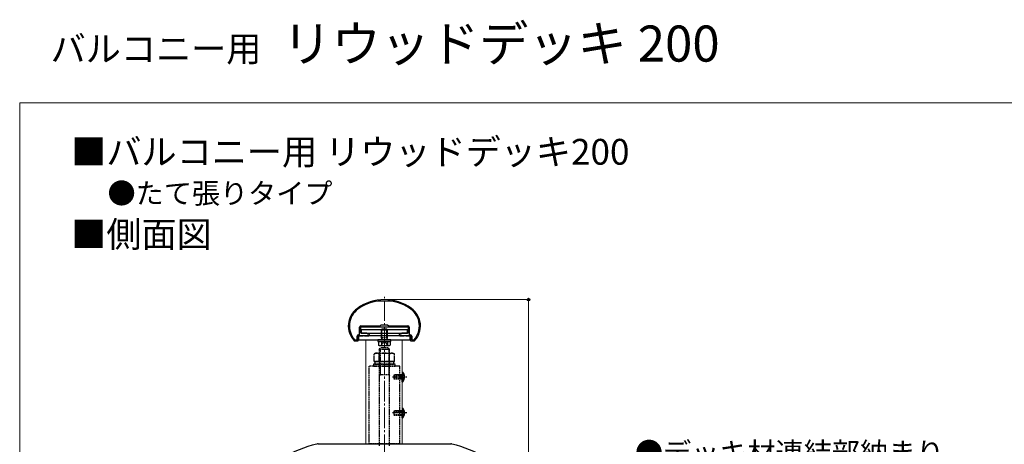
# Model space of a CAD drawing. Extents: x 0 to 2100, y 0 to 3141.
# Drawn here: x 0 to 956, y 2729 to 3141 of the extents above; entities that cross this region are included whole.
import ezdxf

# ---------------------------------------------------------------- set-up
doc = ezdxf.new("R2010")
doc.units = 0
doc.linetypes.add('YCENTER_1', pattern=[13, 10, -1, 1, -1])
doc.linetypes.add('YHIDDEN_1', pattern=[4, 3, -1])
for name, color, linetype, lineweight in [('USER1', 3, 'CONTINUOUS', 13), ('YKK_11', 7, 'CONTINUOUS', 30), ('YKK_12', 2, 'CONTINUOUS', 13), ('YKK_13', 4, 'CONTINUOUS', 30), ('YKK_D', 6, 'CONTINUOUS', 13), ('YKK_ZWAK', 7, 'CONTINUOUS', 30), ('YSS_K', 3, 'CONTINUOUS', 13)]:
    doc.layers.add(name, color=color, linetype=linetype, lineweight=lineweight)
doc.styles.add('text-b', font='txt')

msp = doc.modelspace()

# ---------------------------------------------------------------- linework, layer by layer
at = {"layer": 'YKK_11', "linetype": 'ByBlock', "lineweight": -2, "ltscale": 0.5}
for p, q in [((348.1, 2867.66), (348.06, 2867.66)), ((359.9, 2867.66), (348.1, 2867.66)), ((359.94, 2867.66), (359.9, 2867.66)), ((330, 2835.06), (330, 2842.26)), ((331, 2836.56), (331, 2842.56)), ((331, 2842.56), (353.33, 2842.56)), ((331.3, 2843.56), (349.8, 2843.56)), ((349.8, 2843.56), (351, 2844.76)), ((351, 2844.76), (357, 2844.76)), ((353.33, 2842.56), (353.52, 2842.7)), ((353.52, 2842.7), (354.48, 2842.7)), ((354.48, 2842.7), (354.67, 2842.56)), ((354.67, 2842.56), (377, 2842.56)), ((357, 2844.76), (358.2, 2843.56)), ((358.2, 2843.56), (376.7, 2843.56)), ((377, 2842.56), (377, 2836.56)), ((378, 2842.26), (378, 2835.06)), ((324.71, 2829.15), (324.93, 2829.06)), ((325.15, 2830.16), (325.37, 2830.06)), ((325.37, 2830.06), (327.5, 2830.06)), ((327.5, 2830.06), (327.5, 2833.76)), ((328.5, 2829.06), (328.5, 2834.06)), ((328.5, 2834.06), (333.33, 2834.06)), ((328.8, 2835.06), (330, 2835.06)), ((337, 2836.56), (331, 2836.56)), ((333.33, 2834.06), (333.52, 2834.2)), ((333.52, 2834.2), (334.48, 2834.2)), ((334.48, 2834.2), (334.67, 2834.06)), ((334.67, 2834.06), (338.91, 2834.06)), ((338.1, 2835.46), (337, 2836.56)), ((339.33, 2835.46), (338.1, 2835.46)), ((338.91, 2834.06), (339.52, 2835.12)), ((339.52, 2835.12), (339.33, 2835.46)), ((368.67, 2835.46), (368.48, 2835.12)), ((368.48, 2835.12), (369.09, 2834.06)), ((369.9, 2835.46), (368.67, 2835.46)), ((369.09, 2834.06), (373.33, 2834.06)), ((371, 2836.56), (369.9, 2835.46)), ((377, 2836.56), (371, 2836.56)), ((373.33, 2834.06), (373.52, 2834.2)), ((373.52, 2834.2), (374.48, 2834.2)), ((374.48, 2834.2), (374.67, 2834.06)), ((374.67, 2834.06), (379.5, 2834.06)), ((378, 2835.06), (379.2, 2835.06)), ((379.5, 2834.06), (379.5, 2829.06)), ((380.5, 2833.76), (380.5, 2830.06)), ((380.5, 2830.06), (382.63, 2830.06)), ((382.63, 2830.06), (382.85, 2830.16)), ((383.07, 2829.06), (383.29, 2829.15)), ((324.93, 2829.06), (328.5, 2829.06)), ((379.5, 2829.06), (383.07, 2829.06)), ((289.61, 2729.06), (418.39, 2729.06))]:
    msp.add_line(p, q, dxfattribs=at)
for centre, radius, start, end in [((354, 2824.06), 45, 54.31467, 125.68533), ((354, 2824.06), 44, 97.75816, 125.68533), ((354, 2824.06), 44, 54.31467, 82.24184), ((340, 2843.55), 21, 125.68534, 223.28916), ((340, 2843.55), 20, 125.68532, 222.04588), ((368, 2843.55), 20, 317.95412, 54.31468), ((368, 2843.55), 21, 316.71084, 54.31466), ((331.3, 2842.26), 1.3, 90.00001, 179.99999), ((376.7, 2842.26), 1.3, 0.00001, 89.99999), ((328.8, 2833.76), 1.3, 90.00001, 179.99999), ((379.2, 2833.76), 1.3, 0.00001, 89.99999), ((322.46, 2593.12), 140, 104.08209, 118.78906), ((289.61, 2724.06), 5, 89.99998, 104.08208), ((418.39, 2724.06), 5, 75.91792, 90.00002), ((385.54, 2593.12), 140, 61.21094, 75.91791)]:
    msp.add_arc(centre, radius, start, end, dxfattribs=at)
at = {"layer": 'YKK_12', "ltscale": 0.5}
for p, q in [((352.98, 2869.06), (355.05, 2869.06)), ((336, 2729.06), (336, 2830.06)), ((336, 2830.06), (371.3, 2830.06)), ((371.3, 2729.06), (371.3, 2830.06)), ((336, 2729.06), (371.3, 2729.06))]:
    msp.add_line(p, q, dxfattribs=at)
at = {"layer": 'YKK_13', "ltscale": 0.5}
for p, q in [((376.5, 2839.61), (331.5, 2839.61)), ((331.5, 2839.61), (331.5, 2836.61)), ((351.55, 2840.46), (351, 2839.91)), ((351, 2839.91), (351, 2839.61)), ((351, 2839.91), (357, 2839.91)), ((356.45, 2840.46), (351.55, 2840.46)), ((351.55, 2839.61), (351.55, 2840.46)), ((356.45, 2840.46), (357, 2839.91)), ((356.45, 2839.61), (356.45, 2840.46)), ((357, 2839.61), (357, 2839.91)), ((376.5, 2836.61), (376.5, 2839.61)), ((379, 2834.06), (329, 2834.06)), ((329, 2834.06), (329, 2830.06)), ((329, 2830.06), (379, 2830.06)), ((331.5, 2836.61), (376.5, 2836.61)), ((347.75, 2830.06), (347.75, 2828.46)), ((360.25, 2830.06), (347.75, 2830.06)), ((351, 2836.61), (351, 2834.06)), ((351.55, 2834.06), (351.55, 2836.61)), ((356.45, 2834.06), (356.45, 2836.61)), ((357, 2834.06), (357, 2836.61)), ((360.25, 2828.46), (360.25, 2830.06)), ((379, 2830.06), (379, 2834.06)), ((347.75, 2828.46), (360.25, 2828.46)), ((348.23, 2828.46), (359.77, 2828.46)), ((348.23, 2828.46), (348.23, 2824.91)), ((349, 2824.46), (348.23, 2824.91)), ((349, 2824.46), (359, 2824.46)), ((351, 2828.46), (357, 2828.46)), ((351.11, 2828.46), (351.11, 2824.91)), ((356.89, 2828.46), (356.89, 2824.91)), ((359, 2824.46), (359.77, 2824.91)), ((359.77, 2828.46), (359.77, 2824.91)), ((371.3, 2798.76), (371.3, 2792.06)), ((371.3, 2798.76), (371.81, 2798.76)), ((371.3, 2789.36), (371.3, 2796.06)), ((371.81, 2798.76), (371.81, 2792.06)), ((371.81, 2789.36), (371.81, 2796.06)), ((371.3, 2789.36), (371.81, 2789.36)), ((371.3, 2763.76), (371.3, 2757.06)), ((371.3, 2763.76), (371.81, 2763.76)), ((371.81, 2763.76), (371.81, 2757.06)), ((371.3, 2754.36), (371.3, 2761.06)), ((371.3, 2754.36), (371.81, 2754.36)), ((371.81, 2754.36), (371.81, 2761.06))]:
    msp.add_line(p, q, dxfattribs=at)
at = {"layer": 'YKK_13', "linetype": 'YHIDDEN_1', "ltscale": 0.5}
for p, q in [((351, 2839.61), (351, 2836.61)), ((351.55, 2836.61), (351.55, 2839.61)), ((356.45, 2836.61), (356.45, 2839.61)), ((357, 2836.61), (357, 2839.61)), ((351, 2834.06), (351, 2832.16)), ((351, 2832.16), (357, 2832.16)), ((351.45, 2830.86), (351, 2832.16)), ((351.55, 2832.16), (351.45, 2830.86)), ((351.45, 2830.86), (351.45, 2828.46)), ((351.55, 2832.16), (351.55, 2834.06)), ((356.45, 2832.16), (356.45, 2834.06)), ((356.45, 2832.16), (356.55, 2830.86)), ((356.55, 2830.86), (357, 2832.16)), ((356.55, 2830.86), (356.55, 2828.46)), ((357, 2832.16), (357, 2834.06)), ((349, 2820.76), (350.5, 2822.26)), ((349, 2820.76), (349, 2727.26)), ((359, 2820.76), (349, 2820.76)), ((349.81, 2821.57), (349.81, 2796.26)), ((357.5, 2822.26), (350.5, 2822.26)), ((350.95, 2824.46), (352.1, 2826.81)), ((352.1, 2826.81), (354, 2827.82)), ((355.9, 2826.81), (354, 2827.82)), ((357.05, 2824.46), (355.9, 2826.81)), ((359, 2820.76), (357.5, 2822.26)), ((358.19, 2821.57), (358.19, 2796.26)), ((359, 2727.26), (359, 2820.76)), ((345.5, 2817.06), (344.19, 2816.3)), ((344.19, 2809.06), (344.19, 2816.3)), ((345.5, 2817.06), (362.5, 2817.06)), ((349.09, 2809.06), (349.09, 2816.3)), ((358.91, 2809.06), (358.91, 2816.3)), ((362.5, 2817.06), (363.81, 2816.3)), ((363.81, 2809.06), (363.81, 2816.3)), ((369, 2804.56), (339, 2804.56)), ((339, 2804.56), (339, 2729.56)), ((364.5, 2806.56), (343.5, 2806.56)), ((343.5, 2806.56), (343.5, 2804.56)), ((343.5, 2804.56), (364.5, 2804.56)), ((344.19, 2809.06), (363.81, 2809.06)), ((363.2, 2809.06), (344.8, 2809.06)), ((344.8, 2809.06), (344.8, 2806.56)), ((344.8, 2806.56), (363.2, 2806.56)), ((348.9, 2809.06), (348.9, 2806.56)), ((359.1, 2809.06), (359.1, 2806.56)), ((363.2, 2806.56), (363.2, 2809.06)), ((364.5, 2804.56), (364.5, 2806.56)), ((369, 2729.56), (369, 2804.56)), ((349, 2796.26), (359, 2796.26)), ((349.81, 2796.26), (349, 2794.86)), ((358.19, 2796.26), (359, 2794.86)), ((363.3, 2796.06), (363.3, 2792.06)), ((371.3, 2796.06), (363.3, 2796.06)), ((363.3, 2795.4), (371.3, 2795.4)), ((363.3, 2792.72), (371.3, 2792.72)), ((363.3, 2792.06), (371.3, 2792.06)), ((371.51, 2795.21), (370.89, 2794.06)), ((371.51, 2792.91), (370.89, 2794.06)), ((373.45, 2796.16), (371.51, 2795.21)), ((373.45, 2791.96), (371.51, 2792.91)), ((363.3, 2761.06), (363.3, 2757.06)), ((371.3, 2761.06), (363.3, 2761.06)), ((363.3, 2760.4), (371.3, 2760.4)), ((363.3, 2757.72), (371.3, 2757.72)), ((363.3, 2757.06), (371.3, 2757.06)), ((371.51, 2760.21), (370.89, 2759.06)), ((371.51, 2757.91), (370.89, 2759.06)), ((373.45, 2761.16), (371.51, 2760.21)), ((373.45, 2756.96), (371.51, 2757.91)), ((339, 2729.56), (369, 2729.56)), ((339, 2729.56), (339, 2729.06)), ((339, 2729.56), (369, 2729.56)), ((339, 2729.06), (369, 2729.06)), ((369, 2729.56), (369, 2729.06))]:
    msp.add_line(p, q, dxfattribs=at)
at = {"layer": 'YKK_13', "linetype": 'YCENTER_1', "ltscale": 0.5}
for p, q in [((361.77, 2794.06), (375.66, 2794.06)), ((375.66, 2759.06), (361.77, 2759.06))]:
    msp.add_line(p, q, dxfattribs=at)
at = {"layer": 'YKK_13', "ltscale": 0.5}
for centre, radius, start, end in [((349.67, 2827.01), 2.56, 235.61575, 304.38425), ((354, 2834.01), 9.55, 252.41205, 287.58795), ((358.33, 2827.01), 2.56, 235.61575, 304.38425), ((367.25, 2794.06), 6.55, 314.12696, 45.87304), ((367.25, 2759.06), 6.55, 314.12696, 45.87304)]:
    msp.add_arc(centre, radius, start, end, dxfattribs=at)
at = {"layer": 'YKK_13', "linetype": 'YHIDDEN_1', "ltscale": 0.5}
for centre, radius, start, end in [((346.64, 2812.71), 4.34, 55.61575, 124.38425), ((354, 2800.82), 16.24, 72.41205, 107.58795), ((361.36, 2812.71), 4.34, 55.61575, 124.38425)]:
    msp.add_arc(centre, radius, start, end, dxfattribs=at)
at = {"layer": 'YKK_D'}
for p, q in [((355, 2869.06), (495, 2869.06)), ((494, 2869.06), (494, 2146.41))]:
    msp.add_line(p, q, dxfattribs=at)
at = {"layer": 'YKK_D', "linetype": 'ByBlock', "lineweight": -2}
msp.add_circle((494, 2869.06), 1.27, dxfattribs=at)
at = {"layer": 'YKK_ZWAK', "lineweight": 20}
for p, q in [((0, 3060), (0, 0)), ((2100, 3060), (0, 3060))]:
    msp.add_line(p, q, dxfattribs=at)
at = {"layer": 'YSS_K', "linetype": 'YCENTER_1', "ltscale": 2}
msp.add_line((354, 1990.34), (354, 2871.81), dxfattribs=at)

# ---------------------------------------------------------------- texts
at = {"layer": 'USER1'}
for s, height, p in [('リウッドデッキ 200', 35, (255, 3100)), ('バルコニー用', 25, (30, 3100)), ('■バルコニー用 リウッドデッキ200', 25, (50, 3000)), ('■側面図', 25, (50, 2920))]:
    msp.add_text(s, height=height, dxfattribs=at).set_placement(p)
at = {"layer": 'USER1', "style": 'text-b'}
for s, p in [('●たて張りタイプ', (85.27, 2962.23)), ('●デッキ材連結部納まり', (597.27, 2710.57))]:
    msp.add_text(s, height=20, dxfattribs=at).set_placement(p)

doc.saveas('drawing.dxf')
